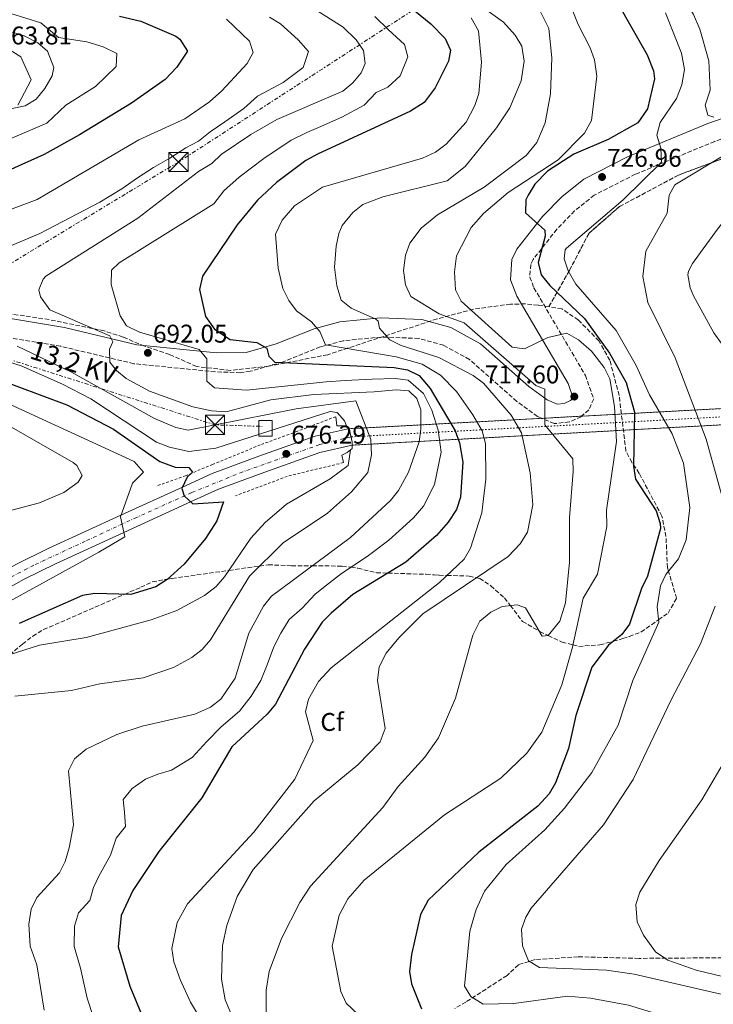
# Model space of a CAD drawing. Units: metres. Extents: x 627658 to 631107, y 4743496 to 4745873.
# Drawn here: x 629965 to 630236, y 4744706 to 4745091 of the extents above; entities that cross this region are included whole.
import ezdxf
from ezdxf.enums import TextEntityAlignment as Align

# ---------------------------------------------------------------- set-up
doc = ezdxf.new("R2010")
doc.units = ezdxf.units.M
doc.header["$MEASUREMENT"] = 0
for name, pattern in [('DGN Style 2', [1.7399219301090239, 1.043953158065414, -0.6959687720436097]), ('DGN Style 3', [2.435890702152634, 1.739921930109024, -0.6959687720436097]), ('DGN Style 4', [2.7856150101045474, 1.391937544087219, -0.6959687720436097, 0.001739921930109024, -0.6959687720436097]), ('DGN Style 5', [1.217945351076317, 0.5219765790327072, -0.6959687720436097]), ('DGN Style 7', [3.4798438602180486, 1.565929737098122, -0.6959687720436097, 0.5219765790327072, -0.6959687720436097])]:
    doc.linetypes.add(name, pattern=pattern)
for name, color, linetype, lineweight in [('Boca de túnel', 1, 'Continuous', 0), ('Camino', 7, 'DGN Style 3', 0), ('Carretera', 9, 'Continuous', 0), ('Carretera no vista', 7, 'Continuous', 0), ('Cota de punto acotado terreno', 7, 'Continuous', 0), ('Curva de nivel directora', 30, 'Continuous', 30), ('Curva de nivel intermedia', 30, 'Continuous', 0), ('Eje de carretera', 7, 'DGN Style 4', 0), ('Eje de carretera no vista', 7, 'DGN Style 5', 0), ('Etiqueta de zona arbolada', 92, 'Continuous', 0), ('Linea de separación interior de zonas arboladas', 92, 'DGN Style 3', 0), ('Línea blanca (vial)', 7, 'Continuous', 13), ('Línea de cuneta (fondo)', 4, 'DGN Style 2', 0), ('Línea eléctrica', 6, 'DGN Style 7', 0), ('Margen derecho', 7, 'Continuous', 0), ('Punto acotado terreno (símbolo)', 7, 'Continuous', 0), ('Tensión línea eléctrica', 7, 'Continuous', 0), ('Torre eléctrica', 7, 'Continuous', 0), ('Transformador', 7, 'Continuous', 0), ('Zona arbolada', 92, 'DGN Style 3', 0)]:
    doc.layers.add(name, color=color, linetype=linetype, lineweight=lineweight)
doc.styles.add('Style-Arial', font='arial.ttf')

# ---------------------------------------------------------------- blocks, each defined once
blk = doc.blocks.new('5PATER')
at = {"layer": 'Punto acotado terreno (símbolo)', "linetype": 'Continuous', "lineweight": 0}
h = blk.add_hatch(color=51, dxfattribs=at)
edge = h.paths.add_edge_path()
edge.add_ellipse((0, 0), major_axis=(-0.1095731443231308, -0.1110710700762829), ratio=0.9994222409660317, start_angle=0, end_angle=360)
blk = doc.blocks.new('5TME')
at = {"layer": 'Transformador', "color": 7, "linetype": 'Continuous', "lineweight": 0}
for p, q in [((-0.375, 0.375), (0.375, -0.375)), ((0.3723, 0.3776), (-0.3716, -0.3784))]:
    blk.add_line(p, q, dxfattribs=at)
at = {"layer": 'Transformador', "color": 7, "linetype": 'Continuous', "lineweight": 0, "flags": 128}
blk.add_lwpolyline([(-0.375, -0.375), (0.375, -0.375), (0.375, 0.375), (-0.375, 0.375), (-0.3716, -0.3784)], dxfattribs=at)

msp = doc.modelspace()

# ---------------------------------------------------------------- linework, layer by layer
at = {"layer": 'Boca de túnel', "color": 1, "linetype": 'Continuous', "lineweight": 0}
for points in [[(630088.1900000004, 4744935.33, 678.0500000000029), (630088.6799999997, 4744931.810000001, 678.0500000000029), (630092.4100000003, 4744931.76, 682.2599999999948), (630093.0899999999, 4744930.59, 682.8399999999965)], [(630093.0899999999, 4744930.59, 682.8399999999965), (630093.6699999999, 4744929.57, 683.3399999999965), (630094.1841000002, 4744927.4486, 683.2750999999989), (630094.7000000002, 4744925.32, 683.2100000000064), (630094.6900000004, 4744924.220000001, 682.929999999993)], [(630094.6900000004, 4744924.220000001, 682.929999999993), (630094.6699999999, 4744922.9, 682.6000000000058), (630092.6600000003, 4744921.33, 681.1699999999983), (630090.5999999996, 4744920.34, 678.5899999999965), (630091.2400000002, 4744917.380000001, 678.3899999999994)]]:
    msp.add_polyline3d(points, dxfattribs=at)
at = {"layer": 'Camino', "color": 7, "linetype": 'DGN Style 3', "lineweight": 0}
for points in [[(630294.6799999991, 4745064.41, 735.979999999996), (630268.6900000006, 4745054.250000002, 734.6499999999944), (630236.3599999987, 4745042.95, 731.3500000000058), (630205.3299999976, 4745030.08, 728.4100000000036), (630189.2899999979, 4745021.930000001, 725.9700000000014), (630181.57, 4745015.770000001, 725.0700000000072), (630174.640000001, 4745008.630000002, 724.1999999999972), (630165.3899999994, 4744996.790000002, 722.7899999999936), (630164.4299999983, 4744994.82, 722.5700000000071), (630164.0799999975, 4744989.920000001, 721.5500000000029), (630165.699999998, 4744985.689999999, 720.6699999999983), (630185.8199999991, 4744951.480000001, 717.9299999999931), (630189.0500000011, 4744942.300000001, 717.2100000000066), (630187.1700000013, 4744938.029999999, 716.9600000000065), (630184.3557771028, 4744935.53052572, 716.821100000001)], [(630168.8710452069, 4744934.69228472, 715.0455999999978), (630167.1199999994, 4744935.449999999, 714.8099999999977), (630159.0300000004, 4744941.290000002, 713.9700000000012), (630140.5199999987, 4744957.710000002, 712.3899999999995), (630130.390000001, 4744963.240000002, 711.5800000000019), (630120.6900000003, 4744965.939999999, 710.8600000000007), (630105.9899999973, 4744966.480000001, 709.3300000000019), (630091.120000001, 4744965.020000001, 705.929999999993), (630082.1799999981, 4744962.600000001, 703.3800000000047), (630067.3399999987, 4744956.710000001, 699.4400000000023), (630054.8199999996, 4744953.080000001, 696.5099999999948), (630050.9899999984, 4744952.540000002, 695.5800000000019), (630041.1600000003, 4744952.870000001, 693.7299999999959), (630009.2699999987, 4744956.060000001, 690.179999999993), (629980.6799999987, 4744962.859999999, 686.7599999999948), (629909.449999998, 4744974.78, 678.5299999999991)], [(630184.3557771028, 4744935.53052572, 716.821100000001), (630184.1299999993, 4744935.330000001, 716.8099999999978), (630179.5399999982, 4744933.270000001, 716.6399999999995), (630173.6599999996, 4744932.62, 715.6900000000024), (630168.8710452069, 4744934.69228472, 715.0455999999978)]]:
    msp.add_polyline3d(points, dxfattribs=at)
at = {"layer": 'Carretera', "color": 9, "linetype": 'Continuous', "lineweight": 0}
msp.add_polyline3d([(629963.3999999989, 4744877.66, 672.1300000000047), (629975.7899999984, 4744883.77, 673.1999999999971), (630004.2199999979, 4744896.78, 670), (630028.3399999999, 4744907.810000001, 675), (630039.9299999992, 4744913.109999998, 675.679999999993), (630058.2100000008, 4744919.859999998, 676.7200000000012), (630080.1900000017, 4744927.680000001, 677.0500000000029), (630093.0900000008, 4744930.59, 682.8399999999965), (630093.6700000019, 4744929.57, 683.3399999999965), (630094.7000000001, 4744925.320000002, 683.2100000000064), (630094.6900000012, 4744924.220000002, 682.929999999993), (630082.0199999999, 4744921.369999999, 677.0500000000029), (630060.4499999982, 4744913.689999999, 676.7200000000012), (630042.4300000004, 4744907.040000002, 675.3500000000058), (630031.469999999, 4744902.02, 675), (630005.4099999992, 4744890.11, 670), (629978.6000000027, 4744877.84, 673.1999999999971), (629966.4600000011, 4744871.849999999, 672.1300000000047), (629949.999999999, 4744862.66, 671.6999999999971)], dxfattribs=at)
at = {"layer": 'Carretera no vista', "color": 7, "linetype": 'DGN Style 5', "lineweight": 13, "extrusion": (-0.03761233343070276, -0.002036083036305036, 0.9992903315552327), "elevation": -32683.36477137075, "flags": 128}
msp.add_lwpolyline([(-4703934.298010151, 885143.9952994045), (-4703934.298010151, 885222.2884588261)], dxfattribs=at)
at = {"layer": 'Carretera no vista', "color": 7, "linetype": 'DGN Style 5', "lineweight": 13, "extrusion": (-0.03761253470353308, -0.002036093933098143, 0.9992903239572929), "elevation": -32683.54337848409, "flags": 128}
msp.add_lwpolyline([(-4703934.297981671, 885052.5245427308), (-4703934.297981671, 885128.4704389798)], dxfattribs=at)
at = {"layer": 'Carretera no vista', "color": 7, "linetype": 'DGN Style 5', "lineweight": 13, "extrusion": (-0.0377686402198556, -0.002080421088087235, 0.9992843447508019), "elevation": -32992.28488752047, "flags": 128}
msp.add_lwpolyline([(-4703086.95255256, 889668.684523137), (-4703086.95255256, 889500.0037822743)], dxfattribs=at)
at = {"layer": 'Carretera no vista', "color": 7, "linetype": 'DGN Style 5', "lineweight": 13, "extrusion": (-0.03761628788621135, -0.002036297106803454, 0.9992901822692718), "elevation": -32686.87265973146, "flags": 128}
msp.add_lwpolyline([(-4703934.297953231, 885128.3476494795), (-4703934.297953231, 885143.8660684396)], dxfattribs=at)
at = {"layer": 'Carretera no vista', "color": 7, "linetype": 'Continuous', "lineweight": 0}
msp.add_polyline3d([(630386.4299999992, 4744940.29, 693.3899999999994), (630094.6900000012, 4744924.220000002, 677.4600000000064), (630094.7000000001, 4744925.320000002, 683.2100000000064), (630093.6700000019, 4744929.57, 683.3399999999965), (630093.0900000008, 4744930.59, 682.8399999999965), (630386.0699999994, 4744946.449999998, 688.5200000000041), (630385.3899999999, 4744944.019999999, 694.1300000000047), (630385.98, 4744942.3, 694.1300000000047)], close=True, dxfattribs=at)
at = {"layer": 'Curva de nivel directora', "color": 30, "linetype": 'Continuous', "lineweight": 30, "flags": 128}
for points, elevation in [([(630110.7599999993, 4745100.940000001), (630125.3899999986, 4745088.890000001), (630130.9599999987, 4745083.190000001), (630133.0399999997, 4745078.630000001), (630132.2699999985, 4745074.320000002), (630127.0999999986, 4745063.840000001), (630122.8099999992, 4745058.180000002), (630117.4000000001, 4745054.760000002), (630081.0499999993, 4745037.95), (630076.4600000005, 4745035.42), (630065.1199999992, 4745026.930000001), (630057.6400000004, 4745020.010000001), (630049.6299999994, 4745010.340000002), (630036.1400000001, 4744990.310000002), (630035.0099999991, 4744985.07), (630037.28, 4744974.529999999), (630040.8699999999, 4744969.600000001), (630046.9699999995, 4744965.45), (630057.3299999996, 4744964.340000002), (630061.239999999, 4744962.07), (630062.01, 4744958.95), (630064.4299999987, 4744956.630000004), (630111.0299999998, 4744954.529999999), (630116.3200000006, 4744953.680000001), (630120.7899999986, 4744951.410000001), (630125.0800000002, 4744946.300000002), (630134.8700000002, 4744929.810000001), (630136.6299999994, 4744925.140000001)], 700.0000000000001), ([(630198.2499999988, 4745097.410000001), (630209.9000000008, 4745076.830000003), (630212.4600000001, 4745070.560000001), (630212.829999999, 4745067.340000001), (630210.149999999, 4745055.720000003), (630206.3699999992, 4745050.160000001), (630194.7300000007, 4745043.750000001), (630181.3399999996, 4745037.970000001), (630171.0600000002, 4745031.300000001), (630166.089999999, 4745026.220000001), (630163.4299999992, 4745021.970000002), (630162.5499999986, 4745020.050000001), (630162.3399999985, 4745015.030000002), (630169.9299999991, 4745008.310000002), (630170.0599999988, 4745005.960000001), (630167.3099999995, 4744995.609999999), (630168.5299999998, 4744990.820000002), (630171.9299999997, 4744986.560000001), (630185.5199999994, 4744973.77), (630195.2400000002, 4744960.130000001), (630201.690000001, 4744948.640000002), (630204.97, 4744937.039999999), (630204.579999999, 4744915.940000001), (630205.3799999991, 4744910.980000001), (630213.4300000002, 4744898.480000002), (630215.0899999987, 4744893.640000001), (630215.1400000001, 4744891.58)], 725.0000000000001), ([(630003.7099999998, 4745091.939999999), (630011.989999999, 4745089.95), (630025.7399999998, 4745084.100000001), (630027.2699999987, 4745082.850000001), (630030.2900000006, 4745078.220000002), (630026.1199999999, 4745072.01), (630021.589999999, 4745067.16), (630008.3999999993, 4745057.950000001), (629988.039999999, 4745045.560000001), (629974.1799999987, 4745037.810000002), (629960.0399999989, 4745031.390000001)], 675.0000000000001), ([(629943.9299999999, 4744954.529999999), (629983.1500000006, 4744940.01), (630001.2699999991, 4744930.460000001), (630019.4900000002, 4744917.789999999), (630025.4200000003, 4744915.61), (630030.769999999, 4744915.480000001)], 675.0000000000001), ([(630136.6299999994, 4744925.140000001), (630137.8699999999, 4744917.590000001), (630136.969999999, 4744903.850000001), (630135.4600000004, 4744899.09), (630132.1799999991, 4744894.080000001), (630127.6199999994, 4744888.880000002), (630115.6099999998, 4744878.45), (630094.9500000001, 4744865.880000002), (630086.3899999993, 4744858.590000001), (630082.9400000003, 4744854.960000001), (630075.9499999987, 4744844.520000001), (630064.6799999989, 4744822.91), (630061.4699999992, 4744819.080000003), (630047.5499999984, 4744806.28), (630035.8899999999, 4744786.289999999), (630019.0599999989, 4744765.340000001), (630008.8699999988, 4744750.100000001), (630004.329999999, 4744740.36), (630003.2200000003, 4744728.17), (630007.76, 4744712.730000001), (630012.8200000004, 4744700.42)], 700.0000000000001), ([(630030.769999999, 4744915.480000001), (630032.2699999987, 4744913.699999999), (630030.1799999989, 4744911.75), (630028.109999999, 4744907.310000001), (630028.9899999998, 4744904.390000002), (630032.2899999989, 4744901.230000001), (630044.379999999, 4744902.080000001), (630041.7500000005, 4744894.600000001), (630037.3499999995, 4744887.710000001), (630028.9999999988, 4744877.720000002), (630022.329999999, 4744871.7), (630017.9399999991, 4744868.880000002), (630008.0700000006, 4744865.770000001), (629994.0999999986, 4744866.230000001), (629989.1599999989, 4744865.430000001), (629964.4899999991, 4744854.560000001)], 675.0000000000001), ([(630215.1400000001, 4744891.58), (630210.110000001, 4744873.000000001), (630207.7300000006, 4744868.160000003), (630203.0999999992, 4744854.240000002), (630200.0799999994, 4744850.250000001), (630194.8099999989, 4744846.050000002), (630188.3099999991, 4744837.460000002), (630182.1100000008, 4744818.540000001), (630179.1600000004, 4744805.630000004), (630174.1099999989, 4744792.270000001), (630171.6900000004, 4744787.9), (630167.209999999, 4744783.130000001), (630144.0900000005, 4744765.100000001), (630124.3, 4744746.410000001), (630121.3699999999, 4744740.7), (630117.8400000005, 4744725.15), (630117.0299999992, 4744718.520000001), (630117.789999999, 4744713.619999999), (630121.7999999989, 4744703.890000002)], 725.0000000000001)]:
    msp.add_lwpolyline(points, dxfattribs=dict(at, elevation=elevation))
at = {"layer": 'Curva de nivel intermedia', "color": 30, "linetype": 'Continuous', "lineweight": 0, "flags": 128}
for points, elevation in [([(630241.5900000012, 4745221.340000001), (630233.2000000004, 4745206.060000001), (630222.1100000016, 4745193.45), (630196.7900000014, 4745171.06), (630190.3499999997, 4745162.390000001), (630188.7600000005, 4745159.189999999), (630187.7300000001, 4745154.17), (630190.000000001, 4745147.630000001), (630212.5800000008, 4745117.59), (630228.0300000004, 4745092.569999999), (630230.5499999995, 4745086.82), (630234.0099999995, 4745074.429999999), (630234.5300000003, 4745062.989999999), (630232.6300000004, 4745057.109999998), (630233.6200000006, 4745053.259999999), (630236.0599999991, 4745052.400000001)], 735.0000000000001), ([(630066.010000001, 4745103.570000002), (630091.0800000008, 4745087.63), (630096.2400000019, 4745082.619999998), (630099.1200000008, 4745078.539999999), (630099.6600000017, 4745073.449999999), (630098.0900000003, 4745069.76), (630094.9500000001, 4745065.880000002), (630091.0400000006, 4745062.630000002), (630065.1900000008, 4745051.560000001), (630055.0800000011, 4745045.659999999), (630043.3999999999, 4745037.83), (630039.8200000015, 4745034.34), (630034.5599999998, 4745031.180000001), (630010.7999999998, 4745012.98), (629974.9000000006, 4744990.220000001), (629973.8099999998, 4744989.099999999), (629972.1300000012, 4744984.970000001), (629972.7999999997, 4744982.149999999), (629976.4299999995, 4744977.070000002), (629999.9600000015, 4744966.970000001), (630001.1000000014, 4744964.619999999), (629999.8099999995, 4744961.680000001)], 690.0000000000001), ([(630133.4000000019, 4745104.4), (630153.8300000012, 4745089.59), (630158.4, 4745084.449999999), (630160.9100000003, 4745080.140000001), (630161.9100000015, 4745074.369999998), (630160.7000000001, 4745066.579999999), (630156.2499999999, 4745056.029999998), (630151.110000001, 4745048.199999999), (630138.8300000011, 4745033.08), (630131.8100000003, 4745027.56), (630106.6700000013, 4745021.300000001), (630098.8300000002, 4745018.259999999), (630094.9000000008, 4745015.21), (630090.7600000012, 4745010.06), (630089.3799999999, 4745006.96), (630088.3899999997, 4745002.039999999), (630087.7900000006, 4744993.779999999), (630088.5900000008, 4744986.470000001), (630090.3400000011, 4744980.819999999), (630094.2900000005, 4744977.75), (630103.950000001, 4744973.439999999), (630104.8099999994, 4744972.71), (630105.3100000002, 4744969.9), (630109.3800000002, 4744965.42), (630113.8399999995, 4744963.13), (630128.5300000013, 4744958.499999999), (630141.9100000011, 4744951.5), (630145.9600000012, 4744948.439999999), (630156.7500000005, 4744935.949999998), (630160.8499999997, 4744929.06)], 710.0000000000003), ([(630177.9100000008, 4745101.579999999), (630183.0000000005, 4745088.649999999), (630187.6500000019, 4745079.529999999), (630189.3400000016, 4745074.829999999), (630190.2900000016, 4745068.390000001), (630188.2400000019, 4745051.08), (630185.4099999999, 4745046.17), (630175.1300000004, 4745035.769999999), (630155.5800000015, 4745022.92), (630145.9900000002, 4745014.749999999), (630141.1399999999, 4745009.289999999), (630135.3600000021, 4744998.189999999), (630134.6199999999, 4744992), (630135.010000001, 4744984.960000001), (630137.2500000007, 4744980.509999999), (630157.1600000019, 4744962.470000001), (630162.0700000002, 4744961.880000001), (630171.1500000019, 4744966.3), (630178.5000000009, 4744968.01), (630183.0700000019, 4744965.380000001), (630188.1400000014, 4744960.939999999), (630193.1600000015, 4744954.58), (630195.4100000003, 4744950.109999998), (630197.2100000017, 4744939.350000001), (630197.9600000004, 4744925.659999999), (630194.0199999999, 4744898.779999999), (630194.2400000012, 4744892.42), (630190.5900000011, 4744873.77), (630184.8900000014, 4744864.34), (630180.630000001, 4744844.779999999)], 720), ([(629961.150000002, 4745092.970000001), (629972.9000000001, 4745089.310000001), (629979.8300000015, 4745083.600000001), (629990.8900000011, 4745081.900000001), (629997.3300000007, 4745079.930000001), (630002.6700000005, 4745077.359999999), (630002.4100000013, 4745072.279999998), (629994.3600000001, 4745064.399999999), (629982.7300000006, 4745057.090000001), (629975.3099999997, 4745050.119999999), (629946.410000001, 4745037.800000001)], 670), ([(630062.380000001, 4745091.529999998), (630066.6000000011, 4745088.850000001), (630073.49, 4745082.699999999), (630077.52, 4745078.15), (630075.4300000002, 4745071.82), (630067.7000000009, 4745066.02), (630057.6800000005, 4745060.62), (630052.3099999994, 4745055.869999997), (630044.910000001, 4745050.640000001), (630039.0800000017, 4745046.71), (630034.5300000008, 4745043.08), (630029.6400000001, 4745040.449999999), (630023.4000000019, 4745036.359999999), (630016.9600000001, 4745032.779999998), (630010.6700000003, 4745028.730000001), (630004.5700000004, 4745024.449999998), (629995.9699999995, 4745019.199999999), (629972.5600000004, 4745006.91), (629948.7300000011, 4744996.970000001)], 684.9999999999999), ([(630103.5000000017, 4745091.779999998), (630108.8000000013, 4745086.559999999), (630115.0399999998, 4745080.869999998), (630116.3499999996, 4745076.039999999), (630113.3800000013, 4745068.640000001), (630108.530000001, 4745064.100000001), (630103.9900000013, 4745062.01), (630099.3700000012, 4745057.17), (630090.5800000002, 4745052.470000001), (630081.4400000006, 4745048.4), (630076.8499999995, 4745046.359999999), (630070.8200000012, 4745043.489999999), (630060.1000000013, 4745036.300000001), (630050.5200000012, 4745028.92), (630044.5100000009, 4745023.67), (630040.5600000012, 4745018.48), (630003.6000000003, 4744995.539999999), (630000.5600000005, 4744992.560000001), (630000.3600000015, 4744987.069999998), (630003.9900000015, 4744974.76), (630006.4500000002, 4744970.890000001), (630011.5599999998, 4744968.369999999), (630034.8000000013, 4744961.599999999), (630037.7699999996, 4744957.92), (630037.8000000009, 4744949.210000002), (630040.8600000008, 4744946.59), (630053.370000001, 4744945.749999999), (630084.4300000012, 4744948.99), (630091.89, 4744949.509999999), (630102.4300000012, 4744949.989999999), (630111.4400000012, 4744950.210000001), (630116.5799999998, 4744949.550000002), (630122.5099999999, 4744944.41), (630125.8200000002, 4744937.869999998), (630128.2100000017, 4744930.109999999), (630129.3800000007, 4744921.52), (630126.8100000002, 4744908.779999999), (630122.4699999995, 4744900.300000002), (630118.6200000005, 4744895.750000001), (630113.0100000004, 4744890.769999999), (630108.9500000011, 4744887.13), (630100.5400000003, 4744880.679999999), (630090.4700000007, 4744874.020000001), (630084.5499999997, 4744869.42), (630080.1599999998, 4744865.909999998), (630075.0400000013, 4744860.529999998), (630070.05, 4744856.05), (630066.770000001, 4744850.699999998), (630063.9700000003, 4744845.390000001), (630061.3500000007, 4744838.389999999), (630058.9600000012, 4744832.17), (630055.1900000006, 4744826.100000001), (630050.5400000013, 4744820.289999999), (630043.4300000012, 4744814.07), (630037.8099999998, 4744808.38), (630032.0600000009, 4744802.140000002), (630024.0600000012, 4744797.099999999), (630018.6800000012, 4744795.63), (630013.8600000021, 4744793.71), (630008.5800000003, 4744789.970000001), (630005.1200000002, 4744785.739999999), (630005.5700000017, 4744780.76), (630006.0700000002, 4744775.199999998), (630002.3500000008, 4744770.569999999), (630000.1400000004, 4744764), (629995.660000001, 4744755.770000001), (629993.4700000006, 4744751.269999999), (629992.030000001, 4744746.179999999), (629987.6400000011, 4744741.359999999), (629986.0800000011, 4744736.179999999), (629985.9800000006, 4744728.239999999), (629988.3899999999, 4744719.769999998), (629991.0200000008, 4744708.029999999), (629993.3499999997, 4744700.91)], 695), ([(630141.1199999999, 4745091.220000001), (630144.0800000015, 4745086.109999999), (630145.2400000015, 4745073.970000001), (630144.1500000008, 4745061.67), (630142.6100000007, 4745056.920000001), (630139.1500000006, 4745050.519999999), (630131.3800000012, 4745041.8), (630127.17, 4745038.699999999), (630122.1000000007, 4745036.369999998), (630082.9900000017, 4745025.050000002), (630072.1300000009, 4745017.76), (630067.2100000014, 4745012.119999998), (630064.7200000014, 4745006.67), (630065.7000000004, 4744993.41), (630067.5900000012, 4744985.42), (630069.850000001, 4744980.73), (630072.8799999999, 4744976.749999999), (630078.7000000002, 4744972.429999999), (630081.9500000002, 4744968.62), (630084.2600000014, 4744963.480000001), (630111.8099999999, 4744958.710000001), (630122.0100000014, 4744955.91), (630129.2100000008, 4744951.51), (630135.3600000021, 4744945.119999999), (630141.8500000008, 4744936.04)], 705), ([(630168.1900000002, 4745093.880000002), (630171.4700000014, 4745087.130000001), (630172.7000000007, 4745075.58), (630172.1300000007, 4745061.579999999), (630170.0699999998, 4745050.189999999), (630166.8300000011, 4745042.550000001), (630162.610000001, 4745037.4), (630146.1800000003, 4745025.060000001), (630127.9500000002, 4745014.210000001), (630121.6600000004, 4745009.079999999), (630117.1800000012, 4745003.16), (630115.4900000013, 4744998.460000002), (630114.6399999997, 4744992.489999999), (630115.4700000011, 4744986.83), (630117.6000000013, 4744982.319999999), (630128.6800000012, 4744975.5), (630138.4800000001, 4744971.999999999), (630166.4800000002, 4744947.499999999), (630169.9800000006, 4744946.100000001), (630169.9800000006, 4744932.099999999), (630180.8400000012, 4744918.869999999), (630181.0800000004, 4744913.890000002), (630179.5500000016, 4744895.869999999), (630179.5400000004, 4744878.509999998), (630178.0499999995, 4744862.59), (630175.8400000011, 4744855.400000001), (630171.3100000004, 4744849.8), (630168.8899999997, 4744849.569999999), (630162.3400000007, 4744860.67)], 715.0000000000001), ([(630217.1800000009, 4745093.140000001), (630223.4300000004, 4745077.490000002), (630224.53, 4745071.02), (630223.530000001, 4745065.01), (630221.3700000017, 4745059.720000002), (630215.0500000007, 4745050.32), (630213.8000000013, 4745045.439999999), (630215.3500000002, 4745040.319999999), (630215.5100000012, 4745034.83), (630200.5199999998, 4745020.069999999), (630178.4100000015, 4745001.199999999), (630177.9300000012, 4745000.55), (630177.5700000012, 4744997.09), (630179.1400000004, 4744992.359999999), (630182.0199999993, 4744987.16), (630197.7999999997, 4744969.029999998), (630205.7099999998, 4744955.369999999), (630210.92, 4744943.82), (630219.7699999991, 4744928.680000001), (630224.1600000013, 4744917.119999999), (630226.6600000003, 4744899.84), (630225.2300000021, 4744887.179999999), (630222.1699999997, 4744879.720000001), (630217.3000000014, 4744873.709999999), (630215.1900000015, 4744869.189999999), (630213.8400000016, 4744861.05), (630214.5099999999, 4744855.03), (630204.370000001, 4744832.27), (630198.6900000013, 4744814.819999999), (630188.3400000003, 4744796.199999998), (630177.5900000012, 4744782.319999999), (630169.9200000003, 4744773.819999999), (630154.7900000003, 4744760.23), (630146.4000000015, 4744749.920000001), (630143.1000000002, 4744742.640000001), (630140.6000000013, 4744734.189999999), (630138.5700000017, 4744712.779999998)], 730), ([(630045.53, 4745090.67), (630054.5300000012, 4745082.17), (630055.9100000003, 4745077.759999999), (630053.5600000012, 4745073.359999998), (630043.7400000021, 4745062.689999999), (630038.8800000004, 4745058.390000002), (630029.2500000013, 4745051.829999999), (630011.2699999993, 4745043.5), (629971.5099999999, 4745020.179999999), (629910.3100000005, 4744997.359999999)], 680), ([(629957.2200000003, 4745087.08), (629966.4200000004, 4745084.220000001), (629971.8000000004, 4745081.480000001), (629975.4999999997, 4745078.210000001), (629978.0700000002, 4745071.859999998), (629977.4199999997, 4745068.609999998), (629974.5400000007, 4745063.609999998), (629971.1299999999, 4745059.41), (629966.8000000003, 4745056.789999999), (629903.6699999998, 4745043.939999999)], 665.0000000000001), ([(630241.4100000003, 4745038.409999998), (630220.7400000015, 4745025.99), (630218.5900000012, 4745021.869999998), (630217.7400000019, 4745014.890000001), (630209.3900000012, 4745000.06), (630208.22, 4744990.109999998), (630210.2300000016, 4744979.99), (630220.9200000003, 4744958.329999999), (630232.9800000013, 4744926.58), (630241.2300000014, 4744896.989999998)], 735.0000000000001), ([(630254.3000000005, 4744946.9), (630251.7600000014, 4744948.119999998), (630247.9700000006, 4744951.470000002), (630236.03, 4744968.09), (630228.1399999999, 4744982.519999998), (630226.780000001, 4744985.739999999), (630225.9100000014, 4744990.75), (630226.1799999997, 4744992.199999998), (630227.7399999998, 4744995.17), (630237.4299999994, 4745008.63), (630254.3899999999, 4745029.96), (630258.600000001, 4745034.019999999), (630261.8600000021, 4745035.38), (630263.5099999994, 4745033.409999998), (630263.8500000014, 4745028.88), (630260.4200000004, 4745013.75), (630257.0600000009, 4744985.63), (630257.1600000015, 4744950.66), (630256.2699999998, 4744948.409999999), (630254.3000000005, 4744946.9)], 740.0000000000005), ([(629934.1300000009, 4744965.01), (629965.3000000005, 4744955.210000001), (629981.4500000019, 4744948.060000001), (629992.410000001, 4744942.37), (630018.1600000003, 4744925.38), (630023.1900000017, 4744923.409999998), (630030.8000000003, 4744921.789999999), (630041.280000001, 4744922.98), (630086.0100000014, 4744937.31), (630088.8099999999, 4744936.909999999)], 680), ([(629963.6599999999, 4744962.849999999), (629984.9099999998, 4744952.800000002), (630017.4100000015, 4744934.59), (630025.6799999995, 4744931.140000001), (630030.5600000012, 4744930.060000001), (630072.7800000014, 4744938.46), (630096.0800000009, 4744941.480000001), (630101.9100000003, 4744926.41), (630102.2300000021, 4744920.480000001), (630100.7900000005, 4744913.539999999), (630094.3399999997, 4744905.970000001), (630084.9500000019, 4744897.560000001), (630067.6400000005, 4744886.05), (630054.4800000021, 4744873.03), (630039.3099999997, 4744848.119999999), (630035.9800000014, 4744844.390000001), (630031.8999999999, 4744841.230000001), (630024.8200000012, 4744837.260000001), (630012.8700000019, 4744833.25), (629996.0099999997, 4744830.890000001), (629984.9200000009, 4744828.369999999), (629962.7200000011, 4744826.050000001)], 684.9999999999999), ([(629999.8099999995, 4744961.680000001), (629999.9400000013, 4744956.63), (630002.4800000006, 4744953.4), (630006.3499999996, 4744950.199999999), (630015.4100000011, 4744945.26), (630032.4100000019, 4744939.210000002), (630039.6900000018, 4744937.57), (630045.3400000001, 4744937.230000001), (630062.8799999995, 4744941.9), (630079.6800000014, 4744943.999999999), (630103.2100000011, 4744945.019999999), (630111.8500000001, 4744945.890000001), (630116.8300000001, 4744945.430000001), (630119.9400000015, 4744942.509999998), (630121.4500000002, 4744938.029999999), (630121.5399999997, 4744930.409999999), (630120.8800000002, 4744925.449999999), (630116.6400000001, 4744913.699999999), (630112.7500000009, 4744906.509999999), (630109.6100000005, 4744902.609999998), (630094.0200000001, 4744888.109999998), (630063.0700000018, 4744865.180000001), (630059.9500000015, 4744861.279999999), (630054.300000001, 4744850.680000001), (630048.9200000009, 4744833.119999998), (630043.3000000016, 4744824.88), (630039.3099999997, 4744821.849999999), (630033.1000000002, 4744819.119999999), (630012.5000000009, 4744814.31), (630002.5900000001, 4744811.09), (629990.6699999998, 4744805.349999999), (629986.0800000011, 4744801.66), (629983.7499999997, 4744796.890000001), (629985.6500000019, 4744775.8), (629984, 4744766.820000002), (629982.4600000001, 4744761.439999999), (629980.1900000012, 4744756.970000001), (629971.4100000014, 4744747.34), (629969.1800000007, 4744742.859999999), (629968.2900000013, 4744736.979999999), (629968.7400000005, 4744728.310000001), (629971.3500000011, 4744721.109999999), (629974.2900000004, 4744703.33)], 690.0000000000001), ([(629945.7600000005, 4744947.01), (630009.4100000019, 4744917.789999999), (630013.0100000005, 4744913.59), (630008.8100000005, 4744909.390000001), (630004.0099999993, 4744896.2), (630005.8100000009, 4744888.399999999), (629995.6100000017, 4744882.399999999), (629960.8100000002, 4744863.199999999)], 670), ([(629947.6400000004, 4744939.01), (629985.5300000011, 4744917.439999999), (629986.9700000006, 4744916.31), (629989.1299999999, 4744912.32), (629987.5300000017, 4744909.779999998), (629981.8699999999, 4744905.749999999), (629972.4500000009, 4744901.699999998), (629955.5700000008, 4744897.21)], 665.0000000000001), ([(630141.8500000008, 4744936.04), (630145.4299999992, 4744929.75), (630146.7400000013, 4744924.899999999), (630146.9500000014, 4744910.909999999), (630145.2800000019, 4744897.730000001), (630140.9000000008, 4744883.989999999), (630138.440000002, 4744879.619999999), (630128.8300000008, 4744870.550000001), (630086.3800000002, 4744837.140000001), (630081.4100000014, 4744831.810000001), (630077.6100000016, 4744824.869999998), (630076.4100000013, 4744819.989999999), (630079.400000002, 4744808.699999999), (630072.2100000014, 4744793.63), (630056.2000000009, 4744772.9), (630030.2200000014, 4744744.960000001), (630026.16, 4744737.63), (630024.1999999997, 4744727.460000002), (630024.9800000021, 4744722.220000001), (630027.3800000004, 4744715.359999998), (630031.490000001, 4744706.42), (630038.5300000017, 4744694.720000001)], 705), ([(630088.8099999999, 4744936.909999999), (630091.6100000006, 4744933.710000001), (630092.4100000008, 4744931.76)], 680), ([(630160.8499999997, 4744929.06), (630164.2000000003, 4744913.34), (630165.3300000012, 4744900.859999998), (630163.150000002, 4744890.140000001), (630160.3600000005, 4744885.679999999), (630155.6500000008, 4744880.679999999), (630122.2800000017, 4744858.210000001), (630112.8200000002, 4744848.87), (630107.9499999997, 4744842.929999999), (630105.2200000006, 4744837.609999999), (630104.5999999992, 4744832.279999998), (630107.5200000006, 4744813.509999999), (630105.5800000004, 4744808.23), (630096.8000000007, 4744799.279999998), (630079.790000001, 4744785.119999998), (630055.87, 4744758.359999998), (630049.7300000022, 4744747.779999999), (630045.6200000017, 4744736.4), (630044.0100000001, 4744728.680000001), (630043.5600000009, 4744715.409999999), (630045.0200000005, 4744707.340000001), (630050.8200000008, 4744693.519999998)], 710.0000000000003), ([(630093.9700000009, 4744922.359999998), (630093.0099999999, 4744916.31), (630086.0100000014, 4744911.109999998), (630069.0100000007, 4744901.189999999), (630060.6900000013, 4744894.029999999), (630055.0800000011, 4744887.84), (630044.7800000013, 4744872.719999999), (630041.4500000009, 4744869), (630036.8600000021, 4744865.49), (630026.0800000017, 4744859.59), (630016.0900000005, 4744855.929999999), (629990.6600000008, 4744849.050000001), (629972.3600000015, 4744846.02), (629960.9599999997, 4744842.399999999)], 680), ([(630162.3400000007, 4744860.67), (630159.1700000011, 4744861.850000001), (630153.2500000002, 4744861.190000001), (630148.7999999999, 4744858.939999999), (630144.6, 4744855.380000001), (630141.8600000021, 4744849.970000001), (630134.9800000021, 4744825.329999999), (630128.3700000005, 4744809.740000002), (630123.0599999997, 4744802.199999999), (630112.6500000004, 4744790.84), (630106.630000001, 4744782.619999999), (630078.3499999993, 4744751.800000001), (630074.240000001, 4744745.430000001), (630067.0700000006, 4744731.34), (630062.1900000012, 4744718.470000001), (630061.0600000002, 4744711.189999999), (630060.9900000008, 4744702.28)], 715.0000000000001), ([(630236.5300000008, 4744861.219999999), (630230.7800000019, 4744846.55), (630219.3300000011, 4744824.63), (630204.4500000015, 4744793.46), (630192.9500000015, 4744775.769999999), (630164.6600000008, 4744743.26), (630162.5100000005, 4744739.719999999), (630160.8499999997, 4744734.980000001), (630161.2800000012, 4744728.499999999), (630163.5099999997, 4744722.67), (630167.8300000003, 4744720.01), (630194.0500000013, 4744718.999999999), (630204.940000001, 4744717.460000001), (630246.2300000014, 4744707.96)], 735.0000000000001), ([(630180.630000001, 4744844.779999999), (630176.6100000001, 4744830.579999999), (630168.74, 4744812.029999999), (630162.9400000019, 4744803.86), (630152.7800000008, 4744794.099999999), (630130.7000000017, 4744779.66), (630099.3399999999, 4744754.109999999), (630092.9400000006, 4744746.829999999), (630089.5600000009, 4744740.550000001), (630086.7800000004, 4744728.409999999), (630090.2500000016, 4744710.630000001), (630092.3200000013, 4744706.109999998), (630097.0300000008, 4744701.619999998)], 720), ([(630241.8500000006, 4744803.59), (630231.3200000006, 4744785.529999999), (630214.7100000009, 4744761.890000001), (630207.0900000012, 4744749.5)], 740.0000000000001), ([(630207.0900000012, 4744749.5), (630205.4900000008, 4744744.689999998), (630206.0899999999, 4744737.849999999), (630208.5900000011, 4744732.720000001), (630213.2600000004, 4744726.13), (630218.01, 4744722.949999998), (630229.1600000013, 4744718.930000001), (630256.7900000005, 4744712.32)], 740.0000000000001), ([(630138.5700000017, 4744712.779999998), (630141.0900000008, 4744708.749999999), (630145.8099999992, 4744705.669999998), (630157.8800000015, 4744705.98), (630178.8200000006, 4744708.76), (630187.7600000014, 4744708.060000001), (630202.6800000012, 4744705.34), (630226.5300000006, 4744698.050000001), (630234.7200000002, 4744694.289999999), (630238.8300000008, 4744691.449999998)], 730)]:
    msp.add_lwpolyline(points, dxfattribs=dict(at, elevation=elevation))
at = {"layer": 'Eje de carretera', "color": 7, "linetype": 'DGN Style 4', "lineweight": 0}
msp.add_polyline3d([(630094.19, 4744927.45, 683.2700000000042), (630094.1841395425, 4744927.448550433, 683.2670000000072), (630081.9400000012, 4744924.420000001, 677.0800000000017), (630051.9299999995, 4744913.810000001, 676.1499999999944), (630031.9600000003, 4744905.680000002, 675.0800000000019), (630010.3599999995, 4744895.980000001, 671.1199999999955), (629990.3099999977, 4744886.66, 671.6900000000023), (629970.2199999979, 4744877.279999999, 672.5800000000017), (629957.2800000008, 4744870.560000002, 671.9299999999931), (629941.5000000002, 4744861.76, 671.0000000000001), (629924.6900000017, 4744850.500000002, 669.5099999999949), (629907.5700000003, 4744838.160000001, 668.4600000000065), (629902.6499999984, 4744834.02, 668), (629892.2999999995, 4744823.930000001, 667.3399999999967), (629879.7600000001, 4744810.08, 665.929999999993), (629869.02, 4744797.4, 664.9600000000065), (629858.9799999996, 4744780.92, 663.7200000000014), (629851.219999999, 4744766.690000001, 662.5099999999949), (629845.3999999987, 4744753.49, 661.779999999999), (629839.6000000006, 4744738.290000001, 660.9799999999959), (629835.329999997, 4744722.119999999, 660.1999999999972), (629832.7399999986, 4744710.210000004, 659.6600000000036), (629830.3, 4744692.850000001, 658.100000000006)], dxfattribs=at)
at = {"layer": 'Eje de carretera no vista', "color": 7, "linetype": 'DGN Style 5', "lineweight": 0, "extrusion": (-0.03712204336801155, -0.002000642543370563, 0.9993087367403515), "elevation": -32200.48988823633, "flags": 128}
msp.add_lwpolyline([(-4704142.673430277, 884114.8968315421), (-4704142.673430277, 883945.9810171397)], dxfattribs=at)
at = {"layer": 'Linea de separación interior de zonas arboladas', "color": 92, "linetype": 'DGN Style 3', "lineweight": 0}
msp.add_polyline3d([(630323.2400000002, 4745057.380000001, 727.7100000000065), (630268.8300000001, 4745047.119999999, 780), (630222.2599999999, 4745029.810000001, 780), (630199.1799999997, 4745017.49, 780), (630187.2400000002, 4745007.100000001, 780), (630179.5499999998, 4744992.480000001, 780), (630171.5800000001, 4744978.380000001, 721.7200000000012)], dxfattribs=at)
at = {"layer": 'Línea blanca (vial)', "color": 7, "linetype": 'Continuous', "lineweight": 13}
for points in [[(629827.8999999972, 4744702.720000001, 659.279999999999), (629829.6000000006, 4744711.960000001, 659.7100000000065), (629835.4299999997, 4744736.109999999, 660.8000000000029), (629839.0599999975, 4744746.790000001, 661.3699999999955), (629847.9600000002, 4744767.070000002, 662.429999999993), (629858.0100000018, 4744785.680000002, 663.9900000000052), (629866.0899999997, 4744798.310000002, 664.9100000000037), (629875.670000002, 4744810.529999999, 665.7599999999948), (629890.7899999986, 4744827.15, 667.4400000000023), (629902.3899999991, 4744838.130000002, 668.1000000000058), (629914.1299999983, 4744847.12, 669.4600000000065), (629925.7899999992, 4744855.360000002, 669.5299999999991), (629946.6700000003, 4744868.32, 671.6999999999972), (629963.3999999984, 4744877.660000001, 672.1300000000047), (629975.7899999979, 4744883.77, 673.1999999999971), (630004.2199999974, 4744896.780000002, 670.0000000000001), (630028.3399999993, 4744907.810000001, 675), (630039.9299999988, 4744913.109999999, 675.679999999993), (630058.2100000002, 4744919.859999999, 676.7200000000014), (630080.190000001, 4744927.680000001, 677.0500000000029), (630093.0900000003, 4744930.59, 677.4600000000065)], [(629834.4100000005, 4744701.800000002, 659.279999999999), (629836.0199999999, 4744710.600000001, 659.7100000000065), (629841.7399999974, 4744734.280000002, 660.8000000000029), (629845.1900000009, 4744744.410000001, 661.3699999999955), (629853.8599999989, 4744764.180000001, 662.429999999993), (629863.6700000013, 4744782.350000001, 663.9900000000052), (629871.4499999997, 4744794.51, 664.9100000000037), (629880.69, 4744806.290000002, 665.7599999999948), (629895.4800000002, 4744822.550000001, 667.4400000000023), (629906.6600000005, 4744833.130000002, 668.1000000000058), (629918.0199999998, 4744841.84, 669.4600000000065), (629929.4200000013, 4744849.890000002, 669.5299999999991), (629949.9999999985, 4744862.660000001, 671.6999999999972), (629966.4600000005, 4744871.850000001, 672.1300000000047), (629978.6000000021, 4744877.84, 673.1999999999971), (630005.4099999988, 4744890.110000002, 670.0000000000001), (630031.4699999986, 4744902.020000001, 675), (630042.4299999999, 4744907.040000003, 675.3500000000058), (630060.4499999977, 4744913.690000001, 676.7200000000014), (630082.0199999994, 4744921.37, 677.0500000000029), (630094.6900000006, 4744924.220000003, 677.4600000000065)]]:
    msp.add_polyline3d(points, dxfattribs=at)
at = {"layer": 'Línea de cuneta (fondo)', "color": 4, "linetype": 'DGN Style 2', "lineweight": 0, "extrusion": (0.005661892052115849, -0.1021696572103589, 0.99475087540746), "elevation": -480546.3335526812, "flags": 128}
msp.add_lwpolyline([(891670.1820103045, 4678168.004565651), (891648.4882376797, 4678163.997780238), (891627.3500836394, 4678157.352380043)], dxfattribs=at)
at = {"layer": 'Línea de cuneta (fondo)', "color": 4, "linetype": 'DGN Style 2', "lineweight": 0}
msp.add_polyline3d([(630088.1900000004, 4744935.33, 677.3699999999953), (630073.2100000001, 4744929.630000001, 676.5599999999977), (630058.6900000004, 4744924.300000001, 675.8099999999977), (630040.0999999996, 4744916.640000001, 675.2700000000041), (630029.5099999999, 4744912.26, 675), (630017.9699999997, 4744908.17, 674.179999999993)], dxfattribs=at)
at = {"layer": 'Línea eléctrica', "color": 6, "linetype": 'DGN Style 7', "lineweight": 0, "extrusion": (0.1288424771307986, 0.5188953459406833, 0.8450723259271352), "elevation": 2543878.124504442, "flags": 128}
msp.add_lwpolyline([(532105.0138242946, -4019588.784562508), (531978.6632959193, -4019579.077313729), (531960.6827899625, -4019583.641029918)], dxfattribs=at)
at = {"layer": 'Línea eléctrica', "color": 6, "linetype": 'DGN Style 7', "lineweight": 0}
msp.add_polyline3d([(631070.739999999, 4745439.050000001, 655.8899999999994), (631063.5700000006, 4745436.710000001, 658.0399999999936), (630933.6999999998, 4745399.100000001, 685), (630750.3900000005, 4745343.91, 702.9600000000065), (630599.1299999991, 4745302.529999998, 674.7299999999959), (630424.5599999991, 4745245.34, 710.3300000000019), (630289.8500000016, 4745204.79, 748.3000000000029), (630191.2100000007, 4745141.310000001, 734.070000000007), (630026.7100000003, 4745034.890000001, 686.4600000000064), (629920.3700000016, 4744970.55, 679.8099999999977)], dxfattribs=at)
at = {"layer": 'Margen derecho', "color": 7, "linetype": 'Continuous', "lineweight": 0}
for points in [[(629963.9499999982, 4745057.130000001, 664.9600000000065), (629969.0899999992, 4745067.01, 664.6399999999994), (629965.1299999984, 4745075.980000002, 664.5700000000072), (629957.4499999983, 4745080.800000001, 664.5399999999937)], [(630243.0399999997, 4745053.190000001, 735.0000000000001), (630233.6999999988, 4745049.92, 731.3500000000058), (630202.2099999996, 4745036.859999999, 728.4100000000036), (630185.2399999979, 4745028.240000002, 725.9700000000014), (630176.5499999997, 4745021.310000001, 725.0700000000072), (630169.0100000005, 4745013.540000002, 724.1999999999972), (630159.0100000004, 4745000.76, 722.7899999999936), (630157.1000000014, 4744996.780000002, 722.5700000000071), (630156.519999998, 4744988.800000001, 721.5500000000029), (630158.9600000011, 4744982.439999999, 720.6699999999983), (630179.0199999996, 4744948.320000002, 717.9299999999931), (630181.0300000012, 4744942.600000001, 717.2100000000066), (630181, 4744942.53, 716.9600000000065), (630180.0299999999, 4744941.67, 716.8099999999978), (630177.550000001, 4744940.550000003, 716.6399999999995), (630174.8099999984, 4744940.250000001, 715.6900000000024), (630170.8299999976, 4744941.980000001, 714.8099999999977), (630163.6999999996, 4744947.109999998, 713.9700000000012), (630144.8399999992, 4744963.850000001, 712.3899999999995), (630133.2199999985, 4744970.2, 711.5800000000019), (630121.8399999992, 4744973.369999999, 710.8600000000007), (630105.7600000015, 4744973.95, 709.3300000000019), (630089.78, 4744972.390000001, 705.929999999993), (630079.8200000002, 4744969.690000001, 703.3800000000047), (630064.9200000003, 4744963.78, 699.4400000000023), (630053.2500000005, 4744960.390000002, 696.5099999999948), (630041.6599999988, 4744960.32, 693.7299999999959), (630010.5100000015, 4744963.440000001, 690.179999999993), (629982.1600000005, 4744970.170000001, 686.7599999999948), (629911.0899999985, 4744982.070000002, 678.5299999999991)]]:
    msp.add_polyline3d(points, dxfattribs=at)
at = {"layer": 'Transformador', "color": 7, "linetype": 'Continuous', "lineweight": 0}
msp.add_polyline3d([(630063.3899999997, 4744927.779999999, 679.1199999999953), (630058.1100000005, 4744927.779999999, 679.7700000000041), (630058.1100000005, 4744933.890000001, 684.1100000000006), (630063.3899999997, 4744933.890000001, 683.5399999999936)], close=True, dxfattribs=at)
at = {"layer": 'Zona arbolada', "color": 92, "linetype": 'DGN Style 3', "lineweight": 0}
for points in [[(630268.8300000001, 4745047.119999999, 780), (630222.2599999999, 4745029.810000001, 780), (630199.1799999997, 4745017.49, 780), (630187.2400000002, 4745007.100000001, 780), (630179.5499999998, 4744992.480000001, 780), (630171.5800000001, 4744978.380000001, 721.7200000000012), (630167.29, 4744978.9, 720.8600000000006), (630162.2999999998, 4744979.42, 720.9499999999972), (630156.5899999999, 4744979.34, 720.029999999999), (630142.1299999999, 4744977.369999999, 717.5500000000029), (630127.8099999997, 4744973.550000001, 715.0500000000029), (630085.0599999997, 4744959.57, 707.5399999999936), (630061.9000000004, 4744955.039999999, 703.5500000000029), (630046.9800000006, 4744953.430000001, 701.029999999999), (630033.7699999996, 4744954.939999999, 698.7400000000052), (630023.2599999999, 4744959.640000001, 694.3999999999943), (630013.54, 4744962.890000001, 693.3800000000047), (630005.0499999998, 4744966.470000001, 689.3300000000017), (629997.7100000001, 4744968.880000001, 688.3399999999965), (629976.1500000004, 4744973.279999999, 687.9499999999971), (629960.6399999997, 4744975.57, 684.2899999999936)], [(629960.7400000002, 4744842.289999999, 680), (629965.7300000006, 4744846.439999999, 679.4600000000064), (629969.7800000003, 4744849.58, 678.9700000000012), (629974, 4744852.100000001, 678.4400000000023), (630005.54, 4744865.850000001, 675), (630011.9900000002, 4744868.67, 674.7100000000064), (630016.5099999999, 4744870.810000001, 674.7200000000012), (630022.4600000001, 4744871.83, 675), (630024.2699999996, 4744872.130000001, 675.1499999999943), (630046.5199999996, 4744875.27, 680), (630058.4400000004, 4744876.960000001, 685), (630061.8300000001, 4744877.430000001, 685.9100000000036), (630070.9100000003, 4744877.09, 687.8800000000047), (630079.0599999997, 4744877.029999999, 690), (630090.7300000006, 4744876.949999999, 693.8399999999965), (630094.1600000003, 4744876.460000001, 695), (630096.79, 4744876.08, 695.8999999999943), (630104.1399999997, 4744874.310000001, 698.4900000000052), (630108.5999999996, 4744874.180000001, 700), (630123.5899999999, 4744873.730000001, 703.1300000000047), (630126.7199999997, 4744873.470000001, 703.7200000000012), (630128.6500000004, 4744873.33, 704.1600000000036), (630131.7100000001, 4744873.26, 705), (630140.4100000003, 4744873.060000001, 708.7599999999949), (630143.2999999998, 4744872.369999999, 710), (630144.4900000002, 4744872.09, 710.4600000000065), (630148.8399999999, 4744869.25, 712.5099999999949), (630150.7100000001, 4744867.59, 713.4199999999983), (630154.2300000006, 4744864.470000001, 714.6600000000036), (630156.4600000001, 4744861.550000001, 715), (630161.2300000006, 4744855.310000001, 715), (630167.7400000002, 4744851.52, 715), (630167.9800000006, 4744851.380000001, 715), (630171.2999999998, 4744849.800000001, 715), (630176.6699999999, 4744847.25, 717.5200000000042), (630180.9299999997, 4744846.140000001, 720), (630183.2199999997, 4744845.550000001, 720.779999999999), (630191.4500000002, 4744846.109999999, 723.3899999999995), (630196.6600000003, 4744847.529999999, 725), (630200.4900000002, 4744848.57, 726.1100000000006), (630202.9900000002, 4744849.390000001, 726.820000000007), (630207.6399999997, 4744851.199999999, 728.1000000000058), (630214.4100000003, 4744855.939999999, 730), (630218.1500000004, 4744858.560000001, 730.8399999999965), (630221.4699999997, 4744864.34, 731.4700000000012), (630218.3200000003, 4744874.970000001, 730), (630217.9199999999, 4744876.300000001, 729.529999999999), (630217.3099999997, 4744888.439999999, 725.4700000000012), (630215.7599999999, 4744896.430000001, 725.3999999999943), (630206.8700000001, 4744913.189999999, 725.2599999999949), (630203.9500000002, 4744917.51, 724.8600000000006), (630201.6699999999, 4744921.880000001, 723.75), (630199.0099999999, 4744943.65, 723.0899999999965), (630195.3700000001, 4744957.4, 723.0899999999965), (630191.0999999996, 4744964.960000001, 723.0899999999965), (630183.0899999999, 4744973.07, 723.0599999999977), (630176.6600000003, 4744977.439999999, 722.7200000000012), (630171.5800000001, 4744978.380000001, 721.7200000000012), (630179.5499999998, 4744992.480000001, 780), (630187.2400000002, 4745007.100000001, 780), (630199.1799999997, 4745017.49, 780), (630222.2599999999, 4745029.810000001, 780), (630268.8300000001, 4745047.119999999, 780)], [(630171.5800000001, 4744978.380000001, 721.7200000000012), (630167.29, 4744978.9, 720.8600000000006), (630162.2999999998, 4744979.42, 720.9499999999972), (630156.5899999999, 4744979.34, 720.029999999999), (630142.1299999999, 4744977.369999999, 717.5500000000029), (630127.8099999997, 4744973.550000001, 715.0500000000029), (630085.0599999997, 4744959.57, 707.5399999999936), (630061.9000000004, 4744955.039999999, 703.5500000000029), (630046.9800000006, 4744953.430000001, 701.029999999999), (630033.7699999996, 4744954.939999999, 698.7400000000052), (630023.2599999999, 4744959.640000001, 694.3999999999943), (630013.54, 4744962.890000001, 693.3800000000047), (630005.0499999998, 4744966.470000001, 689.3300000000017), (629997.7100000001, 4744968.880000001, 688.3399999999965), (629976.1500000004, 4744973.279999999, 687.9499999999971), (629960.6399999997, 4744975.57, 684.2899999999936)], [(630061.8300000001, 4744877.430000001, 685.9100000000036), (630070.9100000003, 4744877.09, 687.8800000000047), (630079.0599999997, 4744877.029999999, 690), (630090.7300000006, 4744876.949999999, 693.8399999999965), (630094.1600000003, 4744876.460000001, 695), (630096.79, 4744876.08, 695.8999999999943), (630104.1399999997, 4744874.310000001, 698.4900000000052), (630108.5999999996, 4744874.180000001, 700), (630123.5899999999, 4744873.730000001, 703.1300000000047), (630126.7199999997, 4744873.470000001, 703.7200000000012), (630128.6500000004, 4744873.33, 704.1600000000036), (630131.7100000001, 4744873.26, 705), (630140.4100000003, 4744873.060000001, 708.7599999999949), (630143.2999999998, 4744872.369999999, 710), (630144.4900000002, 4744872.09, 710.4600000000065), (630148.8399999999, 4744869.25, 712.5099999999949), (630150.7100000001, 4744867.59, 713.4199999999983), (630154.2300000006, 4744864.470000001, 714.6600000000036), (630156.4600000001, 4744861.550000001, 715), (630161.2300000006, 4744855.310000001, 715), (630167.7400000002, 4744851.52, 715), (630167.9800000006, 4744851.380000001, 715), (630171.2999999998, 4744849.800000001, 715), (630176.6699999999, 4744847.25, 717.5200000000042), (630180.9299999997, 4744846.140000001, 720), (630183.2199999997, 4744845.550000001, 720.779999999999), (630191.4500000002, 4744846.109999999, 723.3899999999995), (630196.6600000003, 4744847.529999999, 725), (630200.4900000002, 4744848.57, 726.1100000000006), (630202.9900000002, 4744849.390000001, 726.820000000007), (630207.6399999997, 4744851.199999999, 728.1000000000058), (630214.4100000003, 4744855.939999999, 730), (630218.1500000004, 4744858.560000001, 730.8399999999965), (630221.4699999997, 4744864.34, 731.4700000000012), (630218.3200000003, 4744874.970000001, 730), (630217.9199999999, 4744876.300000001, 729.529999999999), (630217.3099999997, 4744888.439999999, 725.4700000000012), (630215.7599999999, 4744896.430000001, 725.3999999999943), (630206.8700000001, 4744913.189999999, 725.2599999999949), (630203.9500000002, 4744917.51, 724.8600000000006), (630201.6699999999, 4744921.880000001, 723.75), (630199.0099999999, 4744943.65, 723.0899999999965), (630195.3700000001, 4744957.4, 723.0899999999965), (630191.0999999996, 4744964.960000001, 723.0899999999965), (630183.0899999999, 4744973.07, 723.0599999999977), (630176.6600000003, 4744977.439999999, 722.7200000000012), (630171.5800000001, 4744978.380000001, 721.7200000000012)], [(629960.7400000002, 4744842.289999999, 680), (629965.7300000006, 4744846.439999999, 679.4600000000064), (629969.7800000003, 4744849.58, 678.9700000000012), (629974, 4744852.100000001, 678.4400000000023), (630005.54, 4744865.850000001, 675), (630011.9900000002, 4744868.67, 674.7100000000064), (630016.5099999999, 4744870.810000001, 674.7200000000012), (630022.4600000001, 4744871.83, 675), (630024.2699999996, 4744872.130000001, 675.1499999999943), (630046.5199999996, 4744875.27, 680), (630058.4400000004, 4744876.960000001, 685), (630061.8300000001, 4744877.430000001, 685.9100000000036)], [(630253.9600000001, 4744723.939999999, 736.3899999999995), (630206.7699999996, 4744723.600000001, 735.570000000007), (630182.9600000001, 4744724.199999999, 735.3699999999953), (630166.1299999999, 4744723.100000001, 734.4900000000052), (630159.6200000001, 4744721.119999999, 733.679999999993), (630155.1699999999, 4744716.890000001, 730.8300000000019), (630139.1299999999, 4744706.539999999, 730.0099999999949), (630134.7199999997, 4744704.029999999, 727.1000000000058)], [(630253.9600000001, 4744723.939999999, 736.3899999999995), (630206.7699999996, 4744723.600000001, 735.570000000007), (630182.9600000001, 4744724.199999999, 735.3699999999953), (630166.1299999999, 4744723.100000001, 734.4900000000052), (630159.6200000001, 4744721.119999999, 733.679999999993), (630155.1699999999, 4744716.890000001, 730.8300000000019), (630139.1299999999, 4744706.539999999, 730.0099999999949), (630134.7199999997, 4744704.029999999, 727.1000000000058)]]:
    msp.add_polyline3d(points, dxfattribs=at)

# ---------------------------------------------------------------- block references
at = {"layer": 'Punto acotado terreno (símbolo)', "color": 7, "linetype": 'Continuous', "lineweight": 0, "xscale": 10, "yscale": 10, "zscale": 10}
for p in [(630192.3199999989, 4745029.03, 726.9600000000065), (630014.7800000008, 4744960.290000001, 692.0500000000034), (630181.4899999973, 4744943.199999999, 717.6000000000058), (630068.8699999999, 4744920.810000001, 676.289999999994)]:
    msp.add_blockref('5PATER', p, dxfattribs=at)
at = {"layer": 'Torre eléctrica', "color": 7, "linetype": 'Continuous', "lineweight": 0, "xscale": 10, "yscale": 10, "zscale": 10}
for p in [(630026.7100000003, 4745034.890000001, 686.4600000000064), (630041.0300000012, 4744932.140000001, 685)]:
    msp.add_blockref('5TME', p, dxfattribs=at)

# ---------------------------------------------------------------- texts
at = {"layer": 'Cota de punto acotado terreno', "color": 7, "linetype": 'Continuous', "lineweight": 0, "style": 'Style-Arial'}
for s, p in [('663.81', (629955.9800000002, 4745080.850000001, 663.8099999999977)), ('726.96', (630194.3099999987, 4745033.03, 726.9600000000065)), ('692.05', (630016.7700000005, 4744964.290000002, 692.0500000000029)), ('717.60', (630146.5000000005, 4744948.359999999, 717.6000000000058)), ('676.29', (630070.8599999996, 4744924.81, 676.2899999999936))]:
    msp.add_text(s, height=7.000000000000002, dxfattribs=at).set_placement(p)
at = {"layer": 'Etiqueta de zona arbolada', "color": 92, "linetype": 'Continuous', "lineweight": 0, "style": 'Style-Arial'}
msp.add_text('Cf', height=7.000000000000002, dxfattribs=at).set_placement((630086.7894962444, 4744816.010010001, 706.2200000000012), align=Align.MIDDLE_CENTER)
at = {"layer": 'Tensión línea eléctrica', "color": 7, "linetype": 'Continuous', "lineweight": 0, "style": 'Style-Arial'}
msp.add_text('13,2 KV', height=7.5, rotation=342.34286, dxfattribs=at).set_placement((629984.6389280435, 4744953.029720732, 683.8300000000017), align=Align.CENTER)

doc.saveas('drawing.dxf')
